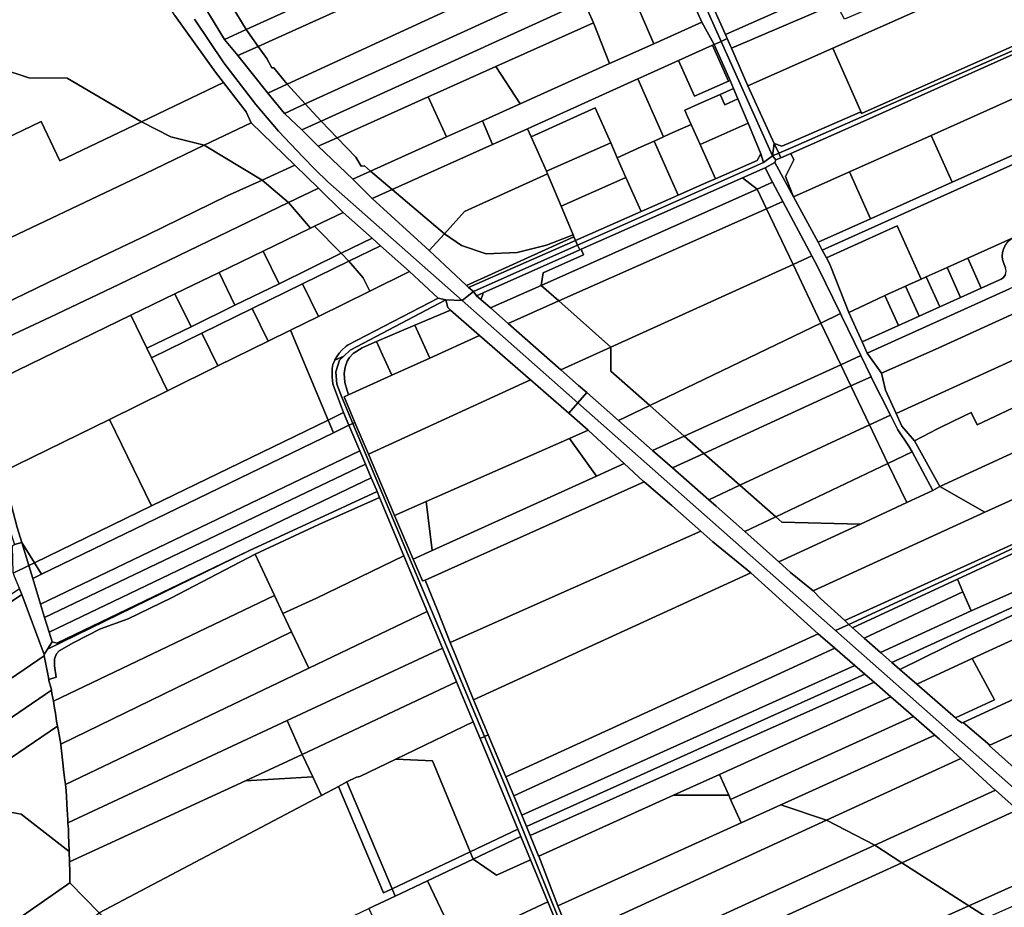
# Model space of a CAD drawing. Units: inches. Extents: x 7506314 to 7518549, y 5779004 to 5790189.
# Drawn here: x 7510743 to 7511305, y 5780979 to 5781486 of the extents above; entities that cross this region are included whole.
import ezdxf

# ---------------------------------------------------------------- set-up
doc = ezdxf.new("R2010")
doc.units = ezdxf.units.IN
doc.header["$MEASUREMENT"] = 0

msp = doc.modelspace()

# ---------------------------------------------------------------- linework, layer by layer
for points in [[(7511146.06, 5781477.56), (7511147.07, 5781475.23), (7511149.47, 5781469.69), (7511209.31, 5781495.24), (7511284.08, 5781528.46), (7511308.2, 5781539.18), (7511332.22, 5781549.85), (7511356.87, 5781560.8), (7511381.45, 5781571.73), (7511416.61, 5781587.35), (7511452.07, 5781603.1), (7511449.71, 5781607.59), (7511446.56, 5781613.59), (7511335.73, 5781562.82), (7511220.22, 5781511.77), (7511221.7, 5781508.28), (7511199.8, 5781498.05), (7511195.88, 5781501.98), (7511194.94, 5781501.03), (7511188.27, 5781496.31), (7511146.06, 5781477.56)], [(7510872.17, 5781480.36), (7510878.97, 5781470.79), (7511095.15, 5781568.41), (7511090.06, 5781579.92), (7511075.04, 5781573.06), (7511063.78, 5781567.92), (7511052.64, 5781562.82), (7511041.38, 5781557.68), (7511030.25, 5781552.59), (7511019.08, 5781547.48), (7511007.87, 5781542.36), (7510996.68, 5781537.25), (7510985.49, 5781532.14), (7510963.3, 5781522), (7510927.76, 5781505.76), (7510872.17, 5781480.36)], [(7510878.97, 5781470.79), (7510883.85, 5781463.92), (7510886.72, 5781458.45), (7510887.95, 5781458.52), (7510895.58, 5781449.14), (7510957.71, 5781477.85), (7511054.53, 5781522.48), (7511078.72, 5781533.49), (7511105.18, 5781545.51), (7511105.43, 5781545.57), (7511095.15, 5781568.41), (7510878.97, 5781470.79)], [(7511105.18, 5781545.51), (7511117.79, 5781517.51), (7511120.26, 5781512.04), (7511132.56, 5781484.67), (7511139.5, 5781471.86), (7511143.54, 5781473.66), (7511110.56, 5781547.42), (7511107.28, 5781545.98), (7511105.43, 5781545.57), (7511105.18, 5781545.51)], [(7511110.56, 5781547.42), (7511143.54, 5781473.66), (7511147.07, 5781475.23), (7511146.06, 5781477.56), (7511135.46, 5781501.1), (7511114.14, 5781549), (7511110.56, 5781547.42)], [(7510717.71, 5781504.51), (7510725.35, 5781489.38), (7510731.66, 5781458.38), (7510731.65, 5781458.13), (7510747.83, 5781452.76), (7510769.75, 5781452.59), (7510812.26, 5781427.61), (7510859.18, 5781450.1), (7510854.54, 5781456.11), (7510831.24, 5781488.5), (7510824.64, 5781499.4), (7510810.44, 5781525.89), (7510802.54, 5781544.29), (7510760.11, 5781524.79), (7510742.34, 5781516.84), (7510717.71, 5781504.51)], [(7511173.94, 5781415.19), (7511176.45, 5781409.68), (7511183.22, 5781412.55), (7511478.36, 5781542.32), (7511477.17, 5781545.05), (7511350.06, 5781488.62), (7511223.81, 5781432.44), (7511223.3, 5781433.54), (7511222.92, 5781433.23), (7511183.22, 5781415.8), (7511178.24, 5781413.73), (7511173.94, 5781415.19)], [(7511176.45, 5781409.68), (7511177.63, 5781407.09), (7511183.31, 5781409.6), (7511224.62, 5781427.85), (7511263.41, 5781445.15), (7511324.66, 5781472.57), (7511334.91, 5781477.16), (7511394.7, 5781502.56), (7511399.11, 5781504.46), (7511448.79, 5781525.87), (7511478.68, 5781537.83), (7511480.05, 5781538.42), (7511478.36, 5781542.32), (7511183.22, 5781412.55), (7511176.45, 5781409.68)], [(7510854.99, 5781508.75), (7510872.17, 5781480.36), (7510927.76, 5781505.76), (7510914.73, 5781530.45), (7510911.23, 5781534.53), (7510854.99, 5781508.75)], [(7511207.36, 5781469.72), (7511223.3, 5781433.54), (7511223.81, 5781432.44), (7511350.06, 5781488.62), (7511333.67, 5781525.42), (7511317.48, 5781518.29), (7511293.31, 5781507.67), (7511259.81, 5781492.95), (7511207.36, 5781469.72)], [(7510895.58, 5781449.14), (7510905.89, 5781437.89), (7511060.36, 5781508.4), (7511054.53, 5781522.48), (7510957.71, 5781477.85), (7510895.58, 5781449.14)], [(7511135.46, 5781501.1), (7511146.06, 5781477.56), (7511188.27, 5781496.31), (7511177.47, 5781520.07), (7511135.46, 5781501.1)], [(7510842.66, 5781503.1), (7510859.79, 5781474.71), (7510872.17, 5781480.36), (7510854.99, 5781508.75), (7510842.66, 5781503.1)], [(7510905.89, 5781437.89), (7510914.97, 5781427.99), (7511065.31, 5781496.47), (7511060.36, 5781508.4), (7510905.89, 5781437.89)], [(7511093.58, 5781498.94), (7511105.03, 5781472.28), (7511132.56, 5781484.67), (7511120.26, 5781512.04), (7511096.83, 5781501.5), (7511093.58, 5781498.94)], [(7511067.36, 5781491.52), (7511070.53, 5781484.28), (7511079.79, 5781460.92), (7511105.03, 5781472.28), (7511093.58, 5781498.94), (7511092, 5781502.62), (7511067.36, 5781491.52)], [(7511149.47, 5781469.69), (7511158.88, 5781448.25), (7511207.36, 5781469.72), (7511259.81, 5781492.95), (7511255.31, 5781504.05), (7511213.96, 5781486.34), (7511209.31, 5781495.24), (7511149.47, 5781469.69)], [(7510914.97, 5781427.99), (7510924.02, 5781418.58), (7510976.15, 5781441.97), (7510981.2, 5781444.24), (7511014.87, 5781459.33), (7511070.53, 5781484.28), (7511067.36, 5781491.52), (7511065.31, 5781496.47), (7510914.97, 5781427.99)], [(7511007.09, 5781428.2), (7511012.9, 5781414.77), (7511032.96, 5781423.61), (7511077.81, 5781444), (7511095.96, 5781452.25), (7511099.3, 5781453.77), (7511119.09, 5781462.77), (7511138.57, 5781471.45), (7511139.5, 5781471.86), (7511132.56, 5781484.67), (7511105.03, 5781472.28), (7511079.79, 5781460.92), (7511028.72, 5781437.94), (7511007.09, 5781428.2)], [(7510859.79, 5781474.71), (7510867.33, 5781465.53), (7510878.97, 5781470.79), (7510872.17, 5781480.36), (7510859.79, 5781474.71)], [(7511014.87, 5781459.33), (7511028.72, 5781437.94), (7511079.79, 5781460.92), (7511070.53, 5781484.28), (7511014.87, 5781459.33)], [(7511143.54, 5781473.66), (7511139.5, 5781471.86), (7511148.64, 5781451.3), (7511150.58, 5781446.69), (7511153.1, 5781440.7), (7511158.91, 5781426.86), (7511166.31, 5781409.27), (7511167.82, 5781404.35), (7511172.82, 5781408.15), (7511143.54, 5781473.66)], [(7511143.54, 5781473.66), (7511172.82, 5781408.15), (7511173.94, 5781415.19), (7511158.88, 5781448.25), (7511149.47, 5781469.69), (7511147.07, 5781475.23), (7511143.54, 5781473.66)], [(7510867.33, 5781465.53), (7510884.49, 5781444.02), (7510895.58, 5781449.14), (7510887.95, 5781458.52), (7510886.72, 5781458.45), (7510883.85, 5781463.92), (7510878.97, 5781470.79), (7510867.33, 5781465.53)], [(7511119.09, 5781462.77), (7511128.28, 5781442.24), (7511147.69, 5781450.88), (7511138.57, 5781471.45), (7511119.09, 5781462.77)], [(7511138.57, 5781471.45), (7511147.69, 5781450.88), (7511148.64, 5781451.3), (7511139.5, 5781471.86), (7511138.57, 5781471.45)], [(7511158.88, 5781448.25), (7511173.94, 5781415.19), (7511178.24, 5781413.73), (7511183.22, 5781415.8), (7511222.92, 5781433.23), (7511223.3, 5781433.54), (7511207.36, 5781469.72), (7511158.88, 5781448.25)], [(7511180.25, 5781396.32), (7511184.91, 5781384.72), (7511216.94, 5781399.05), (7511263.52, 5781419.91), (7511310.17, 5781440.78), (7511333.8, 5781451.36), (7511324.66, 5781472.57), (7511263.41, 5781445.15), (7511224.62, 5781427.85), (7511183.31, 5781409.6), (7511185.05, 5781405.97), (7511180.25, 5781396.32)], [(7511095.96, 5781452.25), (7511110.59, 5781419.05), (7511114.23, 5781420.69), (7511117.29, 5781422.07), (7511126.4, 5781426.18), (7511124.36, 5781430.74), (7511122.78, 5781434.31), (7511130.32, 5781437.68), (7511143.05, 5781443.34), (7511150.58, 5781446.69), (7511148.64, 5781451.3), (7511147.69, 5781450.88), (7511128.28, 5781442.24), (7511119.09, 5781462.77), (7511099.3, 5781453.77), (7511095.96, 5781452.25)], [(7510731.65, 5781458.13), (7510729.36, 5781415.6), (7510754.85, 5781427.81), (7510765.65, 5781405.27), (7510812.26, 5781427.61), (7510769.75, 5781452.59), (7510747.83, 5781452.76), (7510731.65, 5781458.13)], [(7510976.15, 5781441.97), (7510986.61, 5781419.06), (7510991.66, 5781421.34), (7511007.09, 5781428.2), (7511028.72, 5781437.94), (7511014.87, 5781459.33), (7510981.2, 5781444.24), (7510976.15, 5781441.97)], [(7511032.96, 5781423.61), (7511034.98, 5781419.04), (7511071.59, 5781435.68), (7511080.44, 5781415.59), (7511084.17, 5781407.12), (7511097.83, 5781413.28), (7511105.32, 5781416.67), (7511110.59, 5781419.05), (7511095.96, 5781452.25), (7511077.81, 5781444), (7511032.96, 5781423.61)], [(7510812.26, 5781427.61), (7510829.01, 5781419.03), (7510848.14, 5781414.23), (7510874.95, 5781427.08), (7510872.14, 5781433.31), (7510859.18, 5781450.1), (7510812.26, 5781427.61)], [(7510884.49, 5781444.02), (7510894.01, 5781432.47), (7510905.89, 5781437.89), (7510895.58, 5781449.14), (7510884.49, 5781444.02)], [(7511143.05, 5781443.34), (7511145.73, 5781437.42), (7511153.1, 5781440.7), (7511150.58, 5781446.69), (7511143.05, 5781443.34)], [(7510924.02, 5781418.58), (7510934.79, 5781407.38), (7510937.8, 5781402.23), (7510939.7, 5781402.49), (7510943.18, 5781399.45), (7510986.61, 5781419.06), (7510976.15, 5781441.97), (7510924.02, 5781418.58)], [(7511122.78, 5781434.31), (7511124.36, 5781430.74), (7511126.4, 5781426.18), (7511131.56, 5781414.69), (7511158.91, 5781426.86), (7511153.1, 5781440.7), (7511145.73, 5781437.42), (7511143.05, 5781443.34), (7511130.32, 5781437.68), (7511122.78, 5781434.31)], [(7511275.54, 5781393.1), (7511322.18, 5781414.01), (7511310.17, 5781440.78), (7511263.52, 5781419.91), (7511275.54, 5781393.1)], [(7510894.01, 5781432.47), (7510903.94, 5781422.97), (7510914.97, 5781427.99), (7510905.89, 5781437.89), (7510894.01, 5781432.47)], [(7511034.98, 5781419.04), (7511043.72, 5781399.42), (7511080.44, 5781415.59), (7511071.59, 5781435.68), (7511034.98, 5781419.04)], [(7510943.18, 5781399.45), (7510955.47, 5781389.03), (7511012.9, 5781414.77), (7511007.09, 5781428.2), (7510991.66, 5781421.34), (7510986.61, 5781419.06), (7510943.18, 5781399.45)], [(7510729.36, 5781415.6), (7510727.67, 5781383.89), (7510707.27, 5781347.29), (7510814.19, 5781397.96), (7510848.14, 5781414.23), (7510829.01, 5781419.03), (7510812.26, 5781427.61), (7510765.65, 5781405.27), (7510754.85, 5781427.81), (7510729.36, 5781415.6)], [(7510848.14, 5781414.23), (7510881.17, 5781394.28), (7510899.9, 5781402.77), (7510874.95, 5781427.08), (7510848.14, 5781414.23)], [(7510903.94, 5781422.97), (7510913.2, 5781413.72), (7510924.02, 5781418.58), (7510914.97, 5781427.99), (7510903.94, 5781422.97)], [(7510955.47, 5781389.03), (7510985.38, 5781363.68), (7510996.86, 5781376.33), (7511044.36, 5781397.98), (7511043.72, 5781399.42), (7511034.98, 5781419.04), (7511032.96, 5781423.61), (7511012.9, 5781414.77), (7510955.47, 5781389.03)], [(7511105.32, 5781416.67), (7511118.97, 5781385.68), (7511135.76, 5781393.07), (7511140.34, 5781395.09), (7511131.56, 5781414.69), (7511126.4, 5781426.18), (7511117.29, 5781422.07), (7511114.23, 5781420.69), (7511110.59, 5781419.05), (7511105.32, 5781416.67)], [(7511131.56, 5781414.69), (7511140.34, 5781395.09), (7511164.1, 5781405.57), (7511166.31, 5781409.27), (7511158.91, 5781426.86), (7511131.56, 5781414.69)], [(7510913.2, 5781413.72), (7510932.96, 5781394.84), (7510943.18, 5781399.45), (7510939.7, 5781402.49), (7510937.8, 5781402.23), (7510934.79, 5781407.38), (7510924.02, 5781418.58), (7510913.2, 5781413.72)], [(7511201.35, 5781354.36), (7511342.46, 5781417.64), (7511340.42, 5781422.2), (7511322.18, 5781414.01), (7511275.54, 5781393.1), (7511228.98, 5781372.22), (7511198.96, 5781358.76), (7511201.35, 5781354.36)], [(7511228.98, 5781372.22), (7511275.54, 5781393.1), (7511263.52, 5781419.91), (7511216.94, 5781399.05), (7511228.98, 5781372.22)], [(7510848.14, 5781414.23), (7510814.19, 5781397.96), (7510707.27, 5781347.29), (7510679.38, 5781333.99), (7510696.31, 5781305.45), (7510789.28, 5781350.38), (7510815.68, 5781363.04), (7510861.24, 5781385.24), (7510881.17, 5781394.28), (7510848.14, 5781414.23)], [(7511043.72, 5781399.42), (7511044.36, 5781397.98), (7511052.05, 5781379.48), (7511089.14, 5781395.84), (7511084.17, 5781407.12), (7511080.44, 5781415.59), (7511043.72, 5781399.42)], [(7511084.17, 5781407.12), (7511089.14, 5781395.84), (7511097.75, 5781376.33), (7511116.52, 5781384.6), (7511118.97, 5781385.68), (7511105.32, 5781416.67), (7511097.83, 5781413.28), (7511084.17, 5781407.12)], [(7511172.82, 5781408.15), (7511176.45, 5781409.68), (7511173.94, 5781415.19), (7511172.82, 5781408.15)], [(7511060.23, 5781359.8), (7511061.51, 5781357.11), (7511167.82, 5781404.35), (7511166.31, 5781409.27), (7511164.1, 5781405.57), (7511140.34, 5781395.09), (7511135.76, 5781393.07), (7511118.97, 5781385.68), (7511116.52, 5781384.6), (7511097.75, 5781376.33), (7511060.23, 5781359.8)], [(7511061.51, 5781357.11), (7511062.79, 5781354.39), (7511063.6, 5781354.75), (7511155.73, 5781395.63), (7511168.62, 5781401.35), (7511174.32, 5781404.3), (7511174.82, 5781405.85), (7511172.82, 5781408.15), (7511167.82, 5781404.35), (7511061.51, 5781357.11)], [(7511172.82, 5781408.15), (7511174.82, 5781405.85), (7511177.63, 5781407.09), (7511176.45, 5781409.68), (7511172.82, 5781408.15)], [(7511174.32, 5781404.3), (7511184.91, 5781384.72), (7511180.25, 5781396.32), (7511185.05, 5781405.97), (7511183.31, 5781409.6), (7511177.63, 5781407.09), (7511174.82, 5781405.85), (7511174.32, 5781404.3)], [(7510881.17, 5781394.28), (7510896.27, 5781381.43), (7510913.34, 5781389.68), (7510899.9, 5781402.77), (7510881.17, 5781394.28)], [(7511164.08, 5781389.15), (7511172.98, 5781393.11), (7511168.62, 5781401.35), (7511155.73, 5781395.63), (7511164.08, 5781389.15)], [(7511168.62, 5781401.35), (7511172.98, 5781393.11), (7511178.8, 5781382.13), (7511195.3, 5781350.98), (7511198.76, 5781344.46), (7511211.73, 5781317.98), (7511212.35, 5781316.71), (7511223.38, 5781293.97), (7511229.22, 5781281.92), (7511229.54, 5781281.27), (7511240.37, 5781259.94), (7511244.61, 5781251.57), (7511250.87, 5781242.29), (7511252.68, 5781238.9), (7511264.48, 5781216.82), (7511268.47, 5781219.13), (7511253.98, 5781245.16), (7511246.81, 5781253.61), (7511243.5, 5781260.95), (7511237.51, 5781274.2), (7511235.17, 5781283.91), (7511227.07, 5781295.44), (7511224.2, 5781301.82), (7511216.61, 5781318.71), (7511206.28, 5781344.68), (7511205.09, 5781347.44), (7511203.73, 5781349.96), (7511201.35, 5781354.36), (7511198.96, 5781358.76), (7511184.91, 5781384.72), (7511174.32, 5781404.3), (7511168.62, 5781401.35)], [(7510932.96, 5781394.84), (7510944.01, 5781383.89), (7510955.47, 5781389.03), (7510943.18, 5781399.45), (7510932.96, 5781394.84)], [(7510985.38, 5781363.68), (7510995.1, 5781356.96), (7511009.27, 5781352.11), (7511026.92, 5781352.89), (7511043.81, 5781357.13), (7511058.88, 5781363.06), (7511052.05, 5781379.48), (7511044.36, 5781397.98), (7510996.86, 5781376.33), (7510985.38, 5781363.68)], [(7511040.61, 5781334.15), (7511164.08, 5781389.15), (7511155.73, 5781395.63), (7511063.6, 5781354.75), (7511064.89, 5781351.54), (7511041.88, 5781341.29), (7511040.61, 5781334.15)], [(7511052.05, 5781379.48), (7511058.88, 5781363.06), (7511059.34, 5781361.95), (7511060.23, 5781359.8), (7511097.75, 5781376.33), (7511089.14, 5781395.84), (7511052.05, 5781379.48)], [(7511228.98, 5781372.22), (7511216.94, 5781399.05), (7511184.91, 5781384.72), (7511198.96, 5781358.76), (7511228.98, 5781372.22)], [(7510896.27, 5781381.43), (7510881.17, 5781394.28), (7510861.24, 5781385.24), (7510815.68, 5781363.04), (7510789.28, 5781350.38), (7510696.31, 5781305.45), (7510704.07, 5781289.8), (7510760.03, 5781315.93), (7510799.32, 5781334.6), (7510896.27, 5781381.43)], [(7510896.27, 5781381.43), (7510908.78, 5781366.78), (7510911.07, 5781367.9), (7510927.52, 5781375.88), (7510913.34, 5781389.68), (7510896.27, 5781381.43)], [(7510944.01, 5781383.89), (7510976.67, 5781354.08), (7510985.38, 5781363.68), (7510955.47, 5781389.03), (7510944.01, 5781383.89)], [(7511164.08, 5781389.15), (7511040.61, 5781334.15), (7511050.7, 5781325.22), (7511169.42, 5781377.96), (7511164.08, 5781389.15)], [(7511164.08, 5781389.15), (7511169.42, 5781377.96), (7511178.8, 5781382.13), (7511172.98, 5781393.11), (7511164.08, 5781389.15)], [(7511227.07, 5781295.44), (7511235.17, 5781283.91), (7511265.84, 5781297.47), (7511361.05, 5781340.98), (7511428.25, 5781371.69), (7511422.93, 5781384.1), (7511416.12, 5781381.01), (7511404.27, 5781375.65), (7511392.43, 5781370.29), (7511380.58, 5781364.92), (7511368.74, 5781359.56), (7511356.9, 5781354.2), (7511345.06, 5781348.84), (7511333.22, 5781343.49), (7511308.3, 5781332.21), (7511227.07, 5781295.44)], [(7510908.78, 5781366.78), (7510896.27, 5781381.43), (7510799.32, 5781334.6), (7510760.03, 5781315.93), (7510704.07, 5781289.8), (7510712.46, 5781271.57), (7510806.26, 5781317.06), (7510831.4, 5781329.25), (7510856.58, 5781341.46), (7510881.78, 5781353.68), (7510908.78, 5781366.78)], [(7511169.42, 5781377.96), (7511050.7, 5781325.22), (7511080.59, 5781298.78), (7511184.61, 5781346.11), (7511169.42, 5781377.96)], [(7511169.42, 5781377.96), (7511184.61, 5781346.11), (7511195.3, 5781350.98), (7511178.8, 5781382.13), (7511169.42, 5781377.96)], [(7510911.07, 5781367.9), (7510926.41, 5781352.47), (7510944.04, 5781361.09), (7510927.52, 5781375.88), (7510911.07, 5781367.9)], [(7510881.78, 5781353.68), (7510890.87, 5781335.08), (7510926.41, 5781352.47), (7510911.07, 5781367.9), (7510908.78, 5781366.78), (7510881.78, 5781353.68)], [(7511203.73, 5781349.96), (7511205.09, 5781347.44), (7511206.28, 5781344.68), (7511216.61, 5781318.71), (7511229, 5781324.6), (7511237.1, 5781328.26), (7511248.95, 5781333.6), (7511257.9, 5781337.64), (7511244.2, 5781368.1), (7511203.73, 5781349.96)], [(7511268.47, 5781219.13), (7511294.31, 5781204.38), (7511333.84, 5781222.41), (7511408.96, 5781256.69), (7511456.91, 5781278.56), (7511494.06, 5781295.52), (7511531.21, 5781312.46), (7511566.12, 5781328.39), (7511568.38, 5781329.44), (7511603.26, 5781345.77), (7511605.05, 5781346.59), (7511594.52, 5781369.32), (7511456.51, 5781305.75), (7511268.47, 5781219.13)], [(7510926.41, 5781352.47), (7510930.73, 5781347.91), (7510948.86, 5781356.77), (7510944.04, 5781361.09), (7510926.41, 5781352.47)], [(7510976.67, 5781354.08), (7510997.97, 5781334.01), (7511059.34, 5781361.95), (7511058.88, 5781363.06), (7511043.81, 5781357.13), (7511026.92, 5781352.89), (7511009.27, 5781352.11), (7510995.1, 5781356.96), (7510985.38, 5781363.68), (7510976.67, 5781354.08)], [(7510999.08, 5781332.98), (7511060.23, 5781359.8), (7511059.34, 5781361.95), (7510997.97, 5781334.01), (7510999.08, 5781332.98)], [(7511284.5, 5781349.64), (7511292.21, 5781332.61), (7511303.62, 5781337.78), (7511304.94, 5781338.66), (7511306.08, 5781340.29), (7511306.46, 5781342.24), (7511306.03, 5781344.18), (7511305.21, 5781346), (7511304.33, 5781348.86), (7511304.16, 5781350.85), (7511304.32, 5781352.84), (7511304.82, 5781354.78), (7511305.64, 5781356.6), (7511306.75, 5781358.26), (7511308.12, 5781359.71), (7511309.72, 5781360.91), (7511311.1, 5781361.66), (7511284.5, 5781349.64)], [(7510930.73, 5781347.91), (7510938.96, 5781338.54), (7510942.7, 5781330.86), (7510965.35, 5781342.02), (7510948.86, 5781356.77), (7510930.73, 5781347.91)], [(7510999.08, 5781332.98), (7511001.95, 5781330.64), (7511061.51, 5781357.11), (7511060.23, 5781359.8), (7510999.08, 5781332.98)], [(7511001.95, 5781330.64), (7511003.65, 5781328.23), (7511007.45, 5781329.84), (7511062.79, 5781354.39), (7511061.51, 5781357.11), (7511001.95, 5781330.64)], [(7510926.41, 5781352.47), (7510890.87, 5781335.08), (7510865.71, 5781322.79), (7510840.57, 5781310.49), (7510815.41, 5781298.19), (7510818.03, 5781292.8), (7510846.78, 5781306.85), (7510875.52, 5781320.91), (7510904.27, 5781334.97), (7510930.73, 5781347.91), (7510926.41, 5781352.47)], [(7510856.58, 5781341.46), (7510865.71, 5781322.79), (7510890.87, 5781335.08), (7510881.78, 5781353.68), (7510856.58, 5781341.46)], [(7511011.67, 5781321.26), (7511040.61, 5781334.15), (7511041.88, 5781341.29), (7511064.89, 5781351.54), (7511063.6, 5781354.75), (7511062.79, 5781354.39), (7511007.45, 5781329.84), (7511007.15, 5781328.34), (7511006.25, 5781326.04), (7511011.67, 5781321.26)], [(7511184.61, 5781346.11), (7511200.59, 5781312.6), (7511211.73, 5781317.98), (7511198.76, 5781344.46), (7511195.3, 5781350.98), (7511184.61, 5781346.11)], [(7511272.65, 5781344.3), (7511280.37, 5781327.26), (7511292.21, 5781332.61), (7511284.5, 5781349.64), (7511272.65, 5781344.3)], [(7510904.27, 5781334.97), (7510913.35, 5781316.39), (7510942.7, 5781330.86), (7510938.96, 5781338.54), (7510930.73, 5781347.91), (7510904.27, 5781334.97)], [(7511184.61, 5781346.11), (7511080.59, 5781298.78), (7511080.59, 5781285.04), (7511102.77, 5781265.42), (7511200.59, 5781312.6), (7511184.61, 5781346.11)], [(7511260.8, 5781338.95), (7511268.53, 5781321.9), (7511280.37, 5781327.26), (7511272.65, 5781344.3), (7511260.8, 5781338.95)], [(7510856.58, 5781341.46), (7510831.4, 5781329.25), (7510840.57, 5781310.49), (7510865.71, 5781322.79), (7510856.58, 5781341.46)], [(7510897.37, 5781308.51), (7510918.91, 5781257.06), (7510927.77, 5781261.37), (7510922.55, 5781275.19), (7510921.62, 5781277.87), (7510921.28, 5781281.58), (7510921.24, 5781284.38), (7510921.31, 5781286.6), (7510921.62, 5781288.91), (7510922.69, 5781291.31), (7510922.82, 5781291.6), (7510923.68, 5781293.12), (7510925.26, 5781295.46), (7510926.86, 5781297.13), (7510929.21, 5781299.31), (7510930.33, 5781300.07), (7510981.75, 5781326.84), (7510965.35, 5781342.02), (7510942.7, 5781330.86), (7510913.35, 5781316.39), (7510897.37, 5781308.51)], [(7511235.17, 5781283.91), (7511237.51, 5781274.2), (7511243.5, 5781260.95), (7511358.42, 5781313.35), (7511368.21, 5781291.31), (7511380.58, 5781297.04), (7511361.05, 5781340.98), (7511265.84, 5781297.47), (7511235.17, 5781283.91)], [(7511248.95, 5781333.6), (7511256.69, 5781316.53), (7511268.53, 5781321.9), (7511260.8, 5781338.95), (7511257.9, 5781337.64), (7511248.95, 5781333.6)], [(7510884.66, 5781302.25), (7510897.37, 5781308.51), (7510913.35, 5781316.39), (7510904.27, 5781334.97), (7510875.52, 5781320.91), (7510884.66, 5781302.25)], [(7511011.67, 5781321.26), (7511021.77, 5781312.37), (7511050.7, 5781325.22), (7511040.61, 5781334.15), (7511011.67, 5781321.26)], [(7511237.1, 5781328.26), (7511244.85, 5781311.17), (7511256.69, 5781316.53), (7511248.95, 5781333.6), (7511237.1, 5781328.26)], [(7510806.26, 5781317.06), (7510815.41, 5781298.19), (7510840.57, 5781310.49), (7510831.4, 5781329.25), (7510806.26, 5781317.06)], [(7510922.69, 5781291.31), (7510927.95, 5781293.7), (7510931.56, 5781297.12), (7510986.25, 5781325.93), (7510981.75, 5781326.84), (7510930.33, 5781300.07), (7510929.21, 5781299.31), (7510926.86, 5781297.13), (7510925.26, 5781295.46), (7510923.68, 5781293.12), (7510922.82, 5781291.6), (7510922.69, 5781291.31)], [(7511066.7, 5781272.85), (7511062.08, 5781276.9), (7511051.99, 5781285.77), (7511021.77, 5781312.37), (7511011.67, 5781321.26), (7511006.25, 5781326.04), (7511003.65, 5781328.23), (7511001.95, 5781330.64), (7510995.61, 5781325.4), (7511061.6, 5781267.04), (7511066.7, 5781272.85)], [(7511003.65, 5781328.23), (7511006.25, 5781326.04), (7511007.15, 5781328.34), (7511007.45, 5781329.84), (7511003.65, 5781328.23)], [(7511216.61, 5781318.71), (7511224.2, 5781301.82), (7511244.85, 5781311.17), (7511237.1, 5781328.26), (7511229, 5781324.6), (7511216.61, 5781318.71)], [(7511253.98, 5781245.16), (7511268.47, 5781219.13), (7511456.51, 5781305.75), (7511447.12, 5781327.67), (7511406.5, 5781309.04), (7511380.58, 5781297.04), (7511368.21, 5781291.31), (7511289.79, 5781254.39), (7511286.48, 5781261.44), (7511276.1, 5781256.58), (7511267.25, 5781252.14), (7511253.98, 5781245.16)], [(7510986.25, 5781325.93), (7510931.56, 5781297.12), (7510927.95, 5781293.7), (7510925.46, 5781291.32), (7510923.26, 5781284.72), (7510923.96, 5781277.63), (7510926.77, 5781270.23), (7510933.07, 5781255.23), (7510934.29, 5781255.83), (7510928.1, 5781270.42), (7510930.63, 5781271.57), (7510929.74, 5781274.01), (7510928.54, 5781278.57), (7510928.18, 5781283.7), (7510928.71, 5781287.46), (7510929.83, 5781290.78), (7510931.16, 5781292.94), (7510933.24, 5781295.14), (7510938.38, 5781298.41), (7510943.84, 5781300.99), (7510946.53, 5781302.13), (7510968.47, 5781311.39), (7510988.93, 5781320.03), (7510987.35, 5781321.43), (7510986.25, 5781325.93)], [(7511056.42, 5781261.13), (7511061.6, 5781267.04), (7510995.61, 5781325.4), (7510986.25, 5781325.93), (7510987.35, 5781321.43), (7510988.93, 5781320.03), (7511005.52, 5781305.44), (7511034.57, 5781280.15), (7511056.42, 5781261.13)], [(7511021.77, 5781312.37), (7511051.99, 5781285.77), (7511080.59, 5781298.78), (7511050.7, 5781325.22), (7511021.77, 5781312.37)], [(7510806.26, 5781317.06), (7510712.46, 5781271.57), (7510714.06, 5781268.11), (7510728.24, 5781238.38), (7510732.16, 5781227.13), (7510793.91, 5781257.54), (7510827.18, 5781273.93), (7510818.03, 5781292.8), (7510815.41, 5781298.19), (7510806.26, 5781317.06)], [(7510846.78, 5781306.85), (7510855.95, 5781288.1), (7510884.66, 5781302.25), (7510875.52, 5781320.91), (7510846.78, 5781306.85)], [(7510968.47, 5781311.39), (7510977, 5781292.53), (7511005.52, 5781305.44), (7510988.93, 5781320.03), (7510968.47, 5781311.39)], [(7511211.95, 5781288.77), (7511223.38, 5781293.97), (7511212.35, 5781316.71), (7511211.73, 5781317.98), (7511200.59, 5781312.6), (7511211.95, 5781288.77)], [(7510955.3, 5781282.72), (7510977, 5781292.53), (7510968.47, 5781311.39), (7510946.53, 5781302.13), (7510949.99, 5781294.48), (7510955.3, 5781282.72)], [(7511102.77, 5781265.42), (7511122.45, 5781248.01), (7511211.95, 5781288.77), (7511200.59, 5781312.6), (7511102.77, 5781265.42)], [(7511243.5, 5781260.95), (7511246.81, 5781253.61), (7511253.98, 5781245.16), (7511267.25, 5781252.14), (7511276.1, 5781256.58), (7511286.48, 5781261.44), (7511289.79, 5781254.39), (7511368.21, 5781291.31), (7511358.42, 5781313.35), (7511243.5, 5781260.95)], [(7510817.97, 5781208.02), (7510918.91, 5781257.06), (7510897.37, 5781308.51), (7510884.66, 5781302.25), (7510855.95, 5781288.1), (7510827.18, 5781273.93), (7510793.91, 5781257.54), (7510817.97, 5781208.02)], [(7510818.03, 5781292.8), (7510827.18, 5781273.93), (7510855.95, 5781288.1), (7510846.78, 5781306.85), (7510818.03, 5781292.8)], [(7510930.63, 5781271.57), (7510928.1, 5781270.42), (7510934.29, 5781255.83), (7510941.99, 5781237.66), (7511034.57, 5781280.15), (7511005.52, 5781305.44), (7510977, 5781292.53), (7510955.3, 5781282.72), (7510930.63, 5781271.57)], [(7510955.3, 5781282.72), (7510949.99, 5781294.48), (7510946.53, 5781302.13), (7510943.84, 5781300.99), (7510938.38, 5781298.41), (7510933.24, 5781295.14), (7510931.16, 5781292.94), (7510929.83, 5781290.78), (7510928.71, 5781287.46), (7510928.18, 5781283.7), (7510928.54, 5781278.57), (7510929.74, 5781274.01), (7510930.63, 5781271.57), (7510955.3, 5781282.72)], [(7511051.99, 5781285.77), (7511062.08, 5781276.9), (7511066.7, 5781272.85), (7511084.97, 5781256.83), (7511102.77, 5781265.42), (7511080.59, 5781285.04), (7511080.59, 5781298.78), (7511051.99, 5781285.77)], [(7510933.07, 5781255.23), (7510926.77, 5781270.23), (7510923.96, 5781277.63), (7510923.26, 5781284.72), (7510925.46, 5781291.32), (7510927.95, 5781293.7), (7510922.69, 5781291.31), (7510921.62, 5781288.91), (7510921.31, 5781286.6), (7510921.24, 5781284.38), (7510921.28, 5781281.58), (7510921.62, 5781277.87), (7510922.55, 5781275.19), (7510927.77, 5781261.37), (7510930.83, 5781254.15), (7510933.07, 5781255.23)], [(7511211.95, 5781288.77), (7511217.74, 5781276.65), (7511229.22, 5781281.92), (7511223.38, 5781293.97), (7511211.95, 5781288.77)], [(7511211.95, 5781288.77), (7511122.45, 5781248.01), (7511133.7, 5781238.05), (7511217.74, 5781276.65), (7511211.95, 5781288.77)], [(7511228.37, 5781254.35), (7511240.37, 5781259.94), (7511229.54, 5781281.27), (7511229.22, 5781281.92), (7511217.74, 5781276.65), (7511228.37, 5781254.35)], [(7510941.99, 5781237.66), (7510956.88, 5781202.6), (7510974.89, 5781210.53), (7511056.82, 5781246.62), (7511067.63, 5781251.38), (7511056.42, 5781261.13), (7511034.57, 5781280.15), (7510941.99, 5781237.66)], [(7511154.26, 5781219.86), (7511228.37, 5781254.35), (7511217.74, 5781276.65), (7511133.7, 5781238.05), (7511154.26, 5781219.86)], [(7511061.6, 5781267.04), (7511156.91, 5781182.76), (7511208.94, 5781136.77), (7511216.57, 5781140.3), (7511214.22, 5781142.44), (7511200.31, 5781155.12), (7511196.08, 5781159.57), (7511183.26, 5781169.9), (7511176.56, 5781176.07), (7511157.15, 5781193.33), (7511140.7, 5781207.96), (7511136.54, 5781211.61), (7511115.77, 5781229.82), (7511104.4, 5781239.79), (7511084.97, 5781256.83), (7511066.7, 5781272.85), (7511061.6, 5781267.04)], [(7511084.97, 5781256.83), (7511104.4, 5781239.79), (7511122.45, 5781248.01), (7511102.77, 5781265.42), (7511084.97, 5781256.83)], [(7510921.94, 5781249.84), (7510930.83, 5781254.15), (7510927.77, 5781261.37), (7510918.91, 5781257.06), (7510921.94, 5781249.84)], [(7511228.37, 5781254.35), (7511238.88, 5781232.32), (7511252.68, 5781238.9), (7511250.87, 5781242.29), (7511244.61, 5781251.57), (7511240.37, 5781259.94), (7511228.37, 5781254.35)], [(7510751.12, 5781175.54), (7510817.97, 5781208.02), (7510793.91, 5781257.54), (7510732.16, 5781227.13), (7510735.48, 5781217.64), (7510741.16, 5781195.75), (7510743.8, 5781187.13), (7510751.12, 5781175.54)], [(7510750.1, 5781166.55), (7510754.6, 5781151.86), (7510936.99, 5781239.6), (7510930.83, 5781254.15), (7510921.94, 5781249.84), (7510755.19, 5781169.02), (7510750.1, 5781166.55)], [(7510751.12, 5781175.54), (7510755.19, 5781169.02), (7510921.94, 5781249.84), (7510918.91, 5781257.06), (7510817.97, 5781208.02), (7510751.12, 5781175.54)], [(7510930.83, 5781254.15), (7510936.99, 5781239.6), (7510940.28, 5781231.83), (7510943.56, 5781224.08), (7510946.49, 5781217.17), (7510946.87, 5781216.25), (7510948.3, 5781212.84), (7510962.22, 5781179.45), (7510975.48, 5781147.61), (7510984.25, 5781126.68), (7510992.33, 5781107.41), (7511001.88, 5781084.62), (7511005.83, 5781075.08), (7511008.26, 5781076.2), (7510933.07, 5781255.23), (7510930.83, 5781254.15)], [(7510933.07, 5781255.23), (7511008.26, 5781076.2), (7511010.47, 5781077.22), (7511002.11, 5781097.14), (7510991.9, 5781122.2), (7510988.77, 5781130.01), (7510981.57, 5781147.94), (7510974.35, 5781165.68), (7510972.96, 5781165.13), (7510967.59, 5781177.65), (7510956.88, 5781202.6), (7510941.99, 5781237.66), (7510934.29, 5781255.83), (7510933.07, 5781255.23)], [(7511228.37, 5781254.35), (7511154.26, 5781219.86), (7511174.76, 5781201.73), (7511238.88, 5781232.32), (7511228.37, 5781254.35)], [(7511056.82, 5781246.62), (7511072.37, 5781225.12), (7511088.13, 5781232.26), (7511067.63, 5781251.38), (7511056.82, 5781246.62)], [(7510974.89, 5781210.53), (7510978.33, 5781182.51), (7511072.37, 5781225.12), (7511056.82, 5781246.62), (7510974.89, 5781210.53)], [(7511104.4, 5781239.79), (7511115.77, 5781229.82), (7511133.7, 5781238.05), (7511122.45, 5781248.01), (7511104.4, 5781239.79)], [(7510754.6, 5781151.86), (7510756.9, 5781144.33), (7510940.28, 5781231.83), (7510936.99, 5781239.6), (7510754.6, 5781151.86)], [(7511115.77, 5781229.82), (7511136.54, 5781211.61), (7511154.26, 5781219.86), (7511133.7, 5781238.05), (7511115.77, 5781229.82)], [(7511238.88, 5781232.32), (7511249.57, 5781209.91), (7511264.48, 5781216.82), (7511252.68, 5781238.9), (7511238.88, 5781232.32)], [(7510756.9, 5781144.33), (7510759.49, 5781135.88), (7510943.56, 5781224.08), (7510940.28, 5781231.83), (7510756.9, 5781144.33)], [(7510967.59, 5781177.65), (7510972.96, 5781165.13), (7510974.35, 5781165.68), (7511099.46, 5781221.73), (7511099.01, 5781222.12), (7511088.13, 5781232.26), (7511072.37, 5781225.12), (7510978.33, 5781182.51), (7510967.59, 5781177.65)], [(7511174.76, 5781201.73), (7511178.18, 5781198.7), (7511223.1, 5781197.64), (7511249.57, 5781209.91), (7511238.88, 5781232.32), (7511174.76, 5781201.73)], [(7510726.12, 5781224.15), (7510734.59, 5781201.81), (7510739.79, 5781185.91), (7510743.8, 5781187.13), (7510741.16, 5781195.75), (7510735.48, 5781217.64), (7510732.16, 5781227.13), (7510726.12, 5781224.15)], [(7510759.49, 5781135.88), (7510761.18, 5781130.36), (7510763.86, 5781129.66), (7510873.71, 5781182.41), (7510946.87, 5781216.25), (7510946.49, 5781217.17), (7510943.56, 5781224.08), (7510759.49, 5781135.88)], [(7510974.35, 5781165.68), (7510981.57, 5781147.94), (7510988.77, 5781130.01), (7511131.86, 5781193.66), (7511115.36, 5781208.22), (7511099.46, 5781221.73), (7510974.35, 5781165.68)], [(7511214.22, 5781142.44), (7511306.92, 5781184.66), (7511319.43, 5781190.37), (7511343.63, 5781201.41), (7511333.84, 5781222.41), (7511294.31, 5781204.38), (7511196.08, 5781159.57), (7511200.31, 5781155.12), (7511214.22, 5781142.44)], [(7510873.71, 5781182.41), (7510758.55, 5781126.22), (7510756.6, 5781123.15), (7510756.74, 5781122.34), (7510757.72, 5781116.66), (7510758.7, 5781111.81), (7510759.24, 5781108.85), (7510763.57, 5781110.05), (7510762.61, 5781116.67), (7510762.47, 5781120.56), (7510763.69, 5781123.42), (7510765.29, 5781125.27), (7510773.7, 5781130.03), (7510788.88, 5781137.86), (7510804.64, 5781143.47), (7510829.4, 5781155.41), (7510877.16, 5781180.42), (7510913.56, 5781197.39), (7510948.3, 5781212.84), (7510946.87, 5781216.25), (7510873.71, 5781182.41)], [(7511136.54, 5781211.61), (7511140.7, 5781207.96), (7511157.15, 5781193.33), (7511174.76, 5781201.73), (7511154.26, 5781219.86), (7511136.54, 5781211.61)], [(7511268.47, 5781219.13), (7511264.48, 5781216.82), (7511249.57, 5781209.91), (7511223.1, 5781197.64), (7511176.56, 5781176.07), (7511183.26, 5781169.9), (7511196.08, 5781159.57), (7511294.31, 5781204.38), (7511268.47, 5781219.13)], [(7510877.16, 5781180.42), (7510888.28, 5781156.86), (7510893.13, 5781146.61), (7510912.28, 5781155.27), (7510962.22, 5781179.45), (7510948.3, 5781212.84), (7510913.56, 5781197.39), (7510877.16, 5781180.42)], [(7510956.88, 5781202.6), (7510967.59, 5781177.65), (7510978.33, 5781182.51), (7510974.89, 5781210.53), (7510956.88, 5781202.6)], [(7511406.5, 5781203.5), (7511397.46, 5781199.35), (7511331.55, 5781168.75), (7511316.48, 5781161.32), (7511286.44, 5781148.05), (7511234.62, 5781124.21), (7511241.13, 5781118.53), (7511430.54, 5781205.19), (7511406.5, 5781203.5)], [(7511430.54, 5781205.19), (7511241.13, 5781118.53), (7511245.67, 5781114.57), (7511283.89, 5781133.35), (7511300.04, 5781140.89), (7511308.86, 5781144.96), (7511314.29, 5781147.46), (7511352.79, 5781164.88), (7511353.38, 5781163.56), (7511447.88, 5781206.42), (7511430.54, 5781205.19)], [(7511245.67, 5781114.57), (7511255.31, 5781106.15), (7511287.02, 5781120.72), (7511473.9, 5781206.58), (7511447.88, 5781206.42), (7511353.38, 5781163.56), (7511352.79, 5781164.88), (7511314.29, 5781147.46), (7511308.86, 5781144.96), (7511300.04, 5781140.89), (7511283.89, 5781133.35), (7511245.67, 5781114.57)], [(7511281.92, 5781084.16), (7511548.22, 5781207.03), (7511473.9, 5781206.58), (7511287.02, 5781120.72), (7511299.72, 5781097.21), (7511277.46, 5781086.82), (7511278.59, 5781085.83), (7511281.07, 5781083.99), (7511281.92, 5781084.16)], [(7511297.15, 5781071.24), (7511380.74, 5781109.39), (7511593.05, 5781207.3), (7511548.22, 5781207.03), (7511281.92, 5781084.16), (7511297.15, 5781071.24)], [(7511157.15, 5781193.33), (7511176.56, 5781176.07), (7511223.1, 5781197.64), (7511178.18, 5781198.7), (7511174.76, 5781201.73), (7511157.15, 5781193.33)], [(7510988.77, 5781130.01), (7510991.9, 5781122.2), (7511002.11, 5781097.14), (7511160.48, 5781169.76), (7511138.85, 5781187.49), (7511131.86, 5781193.66), (7510988.77, 5781130.01)], [(7510738.43, 5781184.8), (7510738.68, 5781170.07), (7510738.88, 5781169.59), (7510747.83, 5781173.94), (7510743.8, 5781187.13), (7510739.79, 5781185.91), (7510738.43, 5781184.8)], [(7510743.8, 5781187.13), (7510747.83, 5781173.94), (7510751.12, 5781175.54), (7510743.8, 5781187.13)], [(7511319.43, 5781190.37), (7511306.92, 5781184.66), (7511214.22, 5781142.44), (7511216.57, 5781140.3), (7511283.26, 5781171.18), (7511325.38, 5781190.68), (7511319.43, 5781190.37)], [(7511216.57, 5781140.3), (7511218.67, 5781138.27), (7511278.55, 5781166.08), (7511317.75, 5781184.28), (7511323.05, 5781186.98), (7511331.35, 5781190.99), (7511325.38, 5781190.68), (7511283.26, 5781171.18), (7511216.57, 5781140.3)], [(7511286.44, 5781148.05), (7511316.48, 5781161.32), (7511331.55, 5781168.75), (7511323.05, 5781186.98), (7511317.75, 5781184.28), (7511278.55, 5781166.08), (7511281.59, 5781158.95), (7511286.44, 5781148.05)], [(7510758.55, 5781126.22), (7510873.71, 5781182.41), (7510763.86, 5781129.66), (7510761.18, 5781130.36), (7510758.55, 5781126.22)], [(7510750.1, 5781166.55), (7510755.19, 5781169.02), (7510751.12, 5781175.54), (7510747.83, 5781173.94), (7510750.1, 5781166.55)], [(7510761.9, 5781096.41), (7510888.28, 5781156.86), (7510877.16, 5781180.42), (7510829.4, 5781155.41), (7510804.64, 5781143.47), (7510788.88, 5781137.86), (7510773.7, 5781130.03), (7510765.29, 5781125.27), (7510763.69, 5781123.42), (7510762.47, 5781120.56), (7510762.61, 5781116.67), (7510763.57, 5781110.05), (7510759.24, 5781108.85), (7510759.37, 5781108.14), (7510760.73, 5781103.72), (7510760.85, 5781102.63), (7510761.05, 5781100.72), (7510761.6, 5781098.15), (7510761.9, 5781096.41)], [(7510893.13, 5781146.61), (7510898.08, 5781136.12), (7510907.93, 5781115.28), (7510975.48, 5781147.61), (7510962.22, 5781179.45), (7510912.28, 5781155.27), (7510893.13, 5781146.61)], [(7510758.55, 5781126.22), (7510761.18, 5781130.36), (7510759.49, 5781135.88), (7510756.9, 5781144.33), (7510754.6, 5781151.86), (7510750.1, 5781166.55), (7510747.83, 5781173.94), (7510738.88, 5781169.59), (7510739.58, 5781167.83), (7510741.04, 5781164.24), (7510742.48, 5781160.72), (7510743.83, 5781157.38), (7510756.6, 5781123.15), (7510758.55, 5781126.22)], [(7511002.11, 5781097.14), (7511010.47, 5781077.22), (7511020.58, 5781053.12), (7511199.04, 5781134.85), (7511160.48, 5781169.76), (7511002.11, 5781097.14)], [(7511218.67, 5781138.27), (7511225.25, 5781132.39), (7511281.59, 5781158.95), (7511278.55, 5781166.08), (7511218.67, 5781138.27)], [(7510558.98, 5781032.57), (7510743.83, 5781157.38), (7510742.48, 5781160.72), (7510550.8, 5781031.27), (7510558.98, 5781032.57)], [(7511225.25, 5781132.39), (7511234.62, 5781124.21), (7511286.44, 5781148.05), (7511281.59, 5781158.95), (7511225.25, 5781132.39)], [(7510645.15, 5781046.28), (7510756.74, 5781122.34), (7510756.6, 5781123.15), (7510743.83, 5781157.38), (7510558.98, 5781032.57), (7510645.15, 5781046.28)], [(7510761.9, 5781096.41), (7510762.6, 5781092.39), (7510763.06, 5781089.62), (7510763.68, 5781085), (7510764.29, 5781082.17), (7510764.92, 5781079.21), (7510766.09, 5781071.9), (7510898.08, 5781136.12), (7510893.13, 5781146.61), (7510888.28, 5781156.86), (7510761.9, 5781096.41)], [(7510768.82, 5781048.74), (7510769.23, 5781045.3), (7510769.34, 5781041.7), (7510769.66, 5781038), (7510769.81, 5781033.81), (7510769.91, 5781032.01), (7510770.23, 5781028.23), (7510770.23, 5781026.9), (7510895.44, 5781085.38), (7510984.25, 5781126.68), (7510975.48, 5781147.61), (7510907.93, 5781115.28), (7510768.82, 5781048.74)], [(7510898.08, 5781136.12), (7510766.09, 5781071.9), (7510766.16, 5781071.47), (7510767.56, 5781059.53), (7510767.63, 5781057.43), (7510768.36, 5781052.66), (7510768.82, 5781048.74), (7510907.93, 5781115.28), (7510898.08, 5781136.12)], [(7511020.58, 5781053.12), (7511025.05, 5781042.3), (7511208.49, 5781126.66), (7511199.04, 5781134.85), (7511020.58, 5781053.12)], [(7510895.44, 5781085.38), (7510904.16, 5781065.85), (7510992.33, 5781107.41), (7510984.25, 5781126.68), (7510895.44, 5781085.38)], [(7511025.05, 5781042.3), (7511029.6, 5781031.28), (7511219.88, 5781116.78), (7511208.49, 5781126.66), (7511025.05, 5781042.3)], [(7510675.03, 5781044.14), (7510760.85, 5781102.63), (7510760.73, 5781103.72), (7510759.37, 5781108.14), (7510759.24, 5781108.85), (7510758.7, 5781111.81), (7510757.72, 5781116.66), (7510756.74, 5781122.34), (7510645.15, 5781046.28), (7510654.76, 5781047.81), (7510675.03, 5781044.14)], [(7511255.31, 5781106.15), (7511277.46, 5781086.82), (7511299.72, 5781097.21), (7511287.02, 5781120.72), (7511255.31, 5781106.15)], [(7511029.6, 5781031.28), (7511032.28, 5781024.8), (7511225.57, 5781111.85), (7511219.88, 5781116.78), (7511029.6, 5781031.28)], [(7510904.16, 5781065.85), (7510910.13, 5781053.18), (7510915.21, 5781042.4), (7510924.83, 5781047.64), (7510929.6, 5781050.23), (7510935.07, 5781053.03), (7510937.06, 5781053.29), (7510957.7, 5781063.27), (7511001.88, 5781084.62), (7510992.33, 5781107.41), (7510904.16, 5781065.85)], [(7511032.28, 5781024.8), (7511034.4, 5781019.65), (7511230.91, 5781107.22), (7511225.57, 5781111.85), (7511032.28, 5781024.8)], [(7511297.15, 5781071.24), (7511296.81, 5781071.05), (7511316.42, 5781053.57), (7511390.89, 5781088.13), (7511386.33, 5781097.68), (7511380.74, 5781109.39), (7511297.15, 5781071.24)], [(7510701.47, 5781039.35), (7510764.29, 5781082.17), (7510763.68, 5781085), (7510763.06, 5781089.62), (7510762.6, 5781092.39), (7510761.9, 5781096.41), (7510761.6, 5781098.15), (7510761.05, 5781100.72), (7510760.85, 5781102.63), (7510675.03, 5781044.14), (7510701.47, 5781039.35)], [(7511034.4, 5781019.65), (7511039.06, 5781008.45), (7511039.31, 5781007.81), (7511116.23, 5781042.61), (7511142.51, 5781054.5), (7511240.55, 5781098.86), (7511230.91, 5781107.22), (7511034.4, 5781019.65)], [(7511148.98, 5781040.23), (7511253.48, 5781087.64), (7511240.55, 5781098.86), (7511142.51, 5781054.5), (7511147.85, 5781042.72), (7511148.98, 5781040.23)], [(7510770.52, 5781023.34), (7510770.51, 5781021.73), (7510770.51, 5781019.93), (7510770.89, 5781010.41), (7510771.13, 5781004.56), (7510871.67, 5781050.88), (7510904.16, 5781065.85), (7510895.44, 5781085.38), (7510770.23, 5781026.9), (7510770.23, 5781026.52), (7510770.52, 5781023.34)], [(7511148.98, 5781040.23), (7511155.04, 5781026.85), (7511177.65, 5781037.1), (7511265.71, 5781077.04), (7511253.48, 5781087.64), (7511148.98, 5781040.23)], [(7510770.89, 5781010.41), (7510770.51, 5781019.93), (7510770.51, 5781021.73), (7510770.52, 5781023.34), (7510770.23, 5781026.52), (7510770.23, 5781026.9), (7510770.23, 5781028.23), (7510769.91, 5781032.01), (7510769.81, 5781033.81), (7510769.66, 5781038), (7510769.34, 5781041.7), (7510769.23, 5781045.3), (7510768.82, 5781048.74), (7510768.36, 5781052.66), (7510767.63, 5781057.43), (7510767.56, 5781059.53), (7510766.16, 5781071.47), (7510766.09, 5781071.9), (7510764.92, 5781079.21), (7510764.29, 5781082.17), (7510701.47, 5781039.35), (7510743.44, 5781031.75), (7510770.89, 5781010.41)], [(7510957.7, 5781063.27), (7510978.64, 5781062.28), (7511000.16, 5781010.29), (7511027.32, 5781023.17), (7511005.83, 5781075.08), (7511001.88, 5781084.62), (7510957.7, 5781063.27)], [(7511008.26, 5781076.2), (7511005.83, 5781075.08), (7511027.32, 5781023.17), (7511029.04, 5781019.01), (7511034.57, 5781005.66), (7511044.5, 5780981.69), (7511061.52, 5780940.58), (7511063.82, 5780939.48), (7511019.7, 5781048.95), (7511008.26, 5781076.2)], [(7511177.65, 5781037.1), (7511203.78, 5781028.34), (7511280.54, 5781063.56), (7511268.18, 5781074.9), (7511265.71, 5781077.04), (7511177.65, 5781037.1)], [(7510871.67, 5781050.88), (7510910.13, 5781053.18), (7510904.16, 5781065.85), (7510871.67, 5781050.88)], [(7510957.7, 5781063.27), (7510937.06, 5781053.29), (7510935.07, 5781053.03), (7510929.6, 5781050.23), (7510955.44, 5780989.07), (7511000.16, 5781010.29), (7510978.64, 5781062.28), (7510957.7, 5781063.27)], [(7511203.78, 5781028.34), (7511231.41, 5781014.01), (7511300.25, 5781045.46), (7511300.14, 5781045.56), (7511280.54, 5781063.56), (7511203.78, 5781028.34)], [(7510871.67, 5781050.88), (7510771.13, 5781004.56), (7510771.19, 5781003.14), (7510771.37, 5780999.95), (7510771.3, 5780992.53), (7510788.02, 5780975.36), (7510915.21, 5781042.4), (7510910.13, 5781053.18), (7510871.67, 5781050.88)], [(7511116.23, 5781042.61), (7511147.85, 5781042.72), (7511142.51, 5781054.5), (7511116.23, 5781042.61)], [(7510924.83, 5781047.64), (7510915.21, 5781042.4), (7510788.02, 5780975.36), (7510834.1, 5780928.09), (7510835.15, 5780927), (7510874.99, 5780945.91), (7510891.79, 5780953.88), (7510908.58, 5780961.85), (7510942.16, 5780977.79), (7510957.19, 5780984.92), (7510955.44, 5780989.07), (7510950.55, 5780986.75), (7510924.83, 5781047.64)], [(7510924.83, 5781047.64), (7510950.55, 5780986.75), (7510955.44, 5780989.07), (7510929.6, 5781050.23), (7510924.83, 5781047.64)], [(7511039.31, 5781007.81), (7511050.2, 5780979.31), (7511155.04, 5781026.85), (7511148.98, 5781040.23), (7511147.85, 5781042.72), (7511116.23, 5781042.61), (7511039.31, 5781007.81)], [(7511231.41, 5781014.01), (7511246.83, 5781004.05), (7511312.91, 5781034.23), (7511300.25, 5781045.46), (7511231.41, 5781014.01)], [(7510527.16, 5780920.54), (7510541.17, 5780885), (7510543.98, 5780877.9), (7510549.45, 5780863.95), (7510551.7, 5780858.32), (7510557.53, 5780843.52), (7510771.3, 5780992.53), (7510771.37, 5780999.95), (7510771.19, 5781003.14), (7510771.13, 5781004.56), (7510770.89, 5781010.41), (7510743.44, 5781031.75), (7510701.47, 5781039.35), (7510527.16, 5780920.54)], [(7511203.78, 5781028.34), (7511177.65, 5781037.1), (7511155.04, 5781026.85), (7511050.2, 5780979.31), (7511057.62, 5780961.28), (7511060.28, 5780962.5), (7511203.78, 5781028.34)], [(7511246.83, 5781004.05), (7511285.07, 5780979.38), (7511344.56, 5781006.13), (7511312.91, 5781034.23), (7511246.83, 5781004.05)], [(7511000.16, 5781010.29), (7511001.89, 5781006.12), (7511029.04, 5781019.01), (7511027.32, 5781023.17), (7511000.16, 5781010.29)], [(7511203.78, 5781028.34), (7511060.28, 5780962.5), (7511063.87, 5780953.8), (7511070.3, 5780940.4), (7511231.41, 5781014.01), (7511203.78, 5781028.34)], [(7511001.89, 5781006.12), (7511015.12, 5780996.87), (7511034.57, 5781005.66), (7511029.04, 5781019.01), (7511001.89, 5781006.12)], [(7511231.41, 5781014.01), (7511070.3, 5780940.4), (7511065.94, 5780938.41), (7511071.92, 5780924.17), (7511129.89, 5780950.64), (7511246.83, 5781004.05), (7511231.41, 5781014.01)], [(7510955.44, 5780989.07), (7510957.19, 5780984.92), (7510975.76, 5780993.72), (7511001.89, 5781006.12), (7511000.16, 5781010.29), (7510955.44, 5780989.07)], [(7510975.76, 5780993.72), (7510993.06, 5780957.28), (7511003.05, 5780962.02), (7511022.67, 5780971.33), (7511044.5, 5780981.69), (7511034.57, 5781005.66), (7511015.12, 5780996.87), (7511001.89, 5781006.12), (7510975.76, 5780993.72)], [(7511285.07, 5780979.38), (7511295.48, 5780972.67), (7511353.59, 5780998.56), (7511344.56, 5781006.13), (7511285.07, 5780979.38)], [(7511246.83, 5781004.05), (7511129.89, 5780950.64), (7511145.43, 5780916.6), (7511285.07, 5780979.38), (7511246.83, 5781004.05)], [(7510557.53, 5780843.52), (7510578.12, 5780805.83), (7510692.53, 5780898.23), (7510788.02, 5780975.36), (7510771.3, 5780992.53), (7510557.53, 5780843.52)], [(7510942.16, 5780977.79), (7510944.3, 5780973.27), (7510949.39, 5780962.56), (7510952.17, 5780956.69), (7510954.96, 5780950.82), (7510959.46, 5780941.33), (7510962.75, 5780942.89), (7510983.37, 5780952.68), (7510993.06, 5780957.28), (7510975.76, 5780993.72), (7510957.19, 5780984.92), (7510942.16, 5780977.79)], [(7511022.67, 5780971.33), (7511039.62, 5780930.36), (7511061.52, 5780940.58), (7511044.5, 5780981.69), (7511022.67, 5780971.33)], [(7511285.07, 5780979.38), (7511145.43, 5780916.6), (7511086.25, 5780890), (7511089.67, 5780882.09), (7511221.34, 5780939.65), (7511295.48, 5780972.67), (7511285.07, 5780979.38)]]:
    msp.add_lwpolyline(points, close=True)
for points in [[(7510842.64, 5781486.42), (7510859.3, 5781461.45), (7510877.54, 5781437.62), (7510890.62, 5781422.37), (7510904.4, 5781407.64), (7510911.57, 5781400.47), (7510918.86, 5781393.39), (7510928.42, 5781384.81), (7510995.61, 5781325.4), (7511001.95, 5781330.64), (7510999.08, 5781332.98), (7510997.97, 5781334.01), (7510976.67, 5781354.08), (7510944.01, 5781383.89), (7510932.96, 5781394.84), (7510913.2, 5781413.72), (7510903.94, 5781422.97), (7510894.01, 5781432.47), (7510884.49, 5781444.02), (7510867.33, 5781465.53), (7510859.79, 5781474.71), (7510842.66, 5781503.1)], [(7511497.46, 5781487.14), (7511477.21, 5781478.06), (7511467.66, 5781473.77), (7511457.01, 5781468.99), (7511438.85, 5781460.85), (7511410.16, 5781447.99), (7511381.49, 5781435.14), (7511352.84, 5781422.29), (7511342.46, 5781417.64), (7511201.35, 5781354.36), (7511203.73, 5781349.96), (7511203.73, 5781349.96), (7511244.2, 5781368.1), (7511257.9, 5781337.64), (7511260.8, 5781338.95), (7511272.65, 5781344.3), (7511284.5, 5781349.64), (7511311.1, 5781361.66), (7511326.76, 5781368.72), (7511432.63, 5781417.81), (7511444.22, 5781423.18), (7511545.48, 5781468.46), (7511595.45, 5781490.91)], [(7510831.24, 5781488.5), (7510854.54, 5781456.11), (7510859.18, 5781450.1), (7510872.14, 5781433.31), (7510874.95, 5781427.08), (7510899.9, 5781402.77), (7510913.34, 5781389.68), (7510927.52, 5781375.88), (7510944.04, 5781361.09), (7510948.86, 5781356.77), (7510965.35, 5781342.02), (7510981.75, 5781326.84), (7510986.25, 5781325.93), (7510995.61, 5781325.4), (7510928.42, 5781384.81), (7510918.86, 5781393.39), (7510911.57, 5781400.47), (7510904.4, 5781407.64), (7510890.62, 5781422.37), (7510877.54, 5781437.62), (7510859.3, 5781461.45), (7510842.64, 5781486.42)], [(7511305.64, 5781356.6), (7511304.82, 5781354.78), (7511304.32, 5781352.84), (7511304.16, 5781350.85), (7511304.33, 5781348.86), (7511305.21, 5781346), (7511306.03, 5781344.18)], [(7511306.08, 5781340.29), (7511304.94, 5781338.66), (7511303.62, 5781337.78), (7511292.21, 5781332.61), (7511280.37, 5781327.26), (7511268.53, 5781321.9), (7511256.69, 5781316.53), (7511244.85, 5781311.17), (7511224.2, 5781301.82), (7511227.07, 5781295.44), (7511308.3, 5781332.21)], [(7511323.7, 5781035.29), (7511208.94, 5781136.77), (7511156.91, 5781182.76), (7511061.6, 5781267.04), (7511056.42, 5781261.13), (7511067.63, 5781251.38), (7511088.13, 5781232.26), (7511099.01, 5781222.12), (7511099.46, 5781221.73), (7511115.36, 5781208.22), (7511131.86, 5781193.66), (7511138.85, 5781187.49), (7511160.48, 5781169.76), (7511199.04, 5781134.85), (7511208.49, 5781126.66), (7511219.88, 5781116.78), (7511225.57, 5781111.85), (7511230.91, 5781107.22), (7511240.55, 5781098.86), (7511253.48, 5781087.64), (7511265.71, 5781077.04), (7511268.18, 5781074.9), (7511280.54, 5781063.56), (7511300.14, 5781045.56), (7511300.25, 5781045.46), (7511312.91, 5781034.23)], [(7511316.42, 5781053.57), (7511296.81, 5781071.05), (7511297.15, 5781071.24), (7511281.92, 5781084.16), (7511281.07, 5781083.99), (7511278.59, 5781085.83), (7511277.46, 5781086.82), (7511255.31, 5781106.15), (7511245.67, 5781114.57), (7511241.13, 5781118.53), (7511234.62, 5781124.21), (7511225.25, 5781132.39), (7511218.67, 5781138.27), (7511216.57, 5781140.3), (7511208.94, 5781136.77), (7511323.7, 5781035.29)], [(7511057.62, 5780961.28), (7511050.2, 5780979.31), (7511039.31, 5781007.81), (7511039.06, 5781008.45), (7511034.4, 5781019.65), (7511032.28, 5781024.8), (7511029.6, 5781031.28), (7511025.05, 5781042.3), (7511020.58, 5781053.12), (7511010.47, 5781077.22), (7511008.26, 5781076.2), (7511008.26, 5781076.2), (7511019.7, 5781048.95), (7511063.82, 5780939.48)]]:
    msp.add_lwpolyline(points)

doc.saveas('drawing.dxf')
